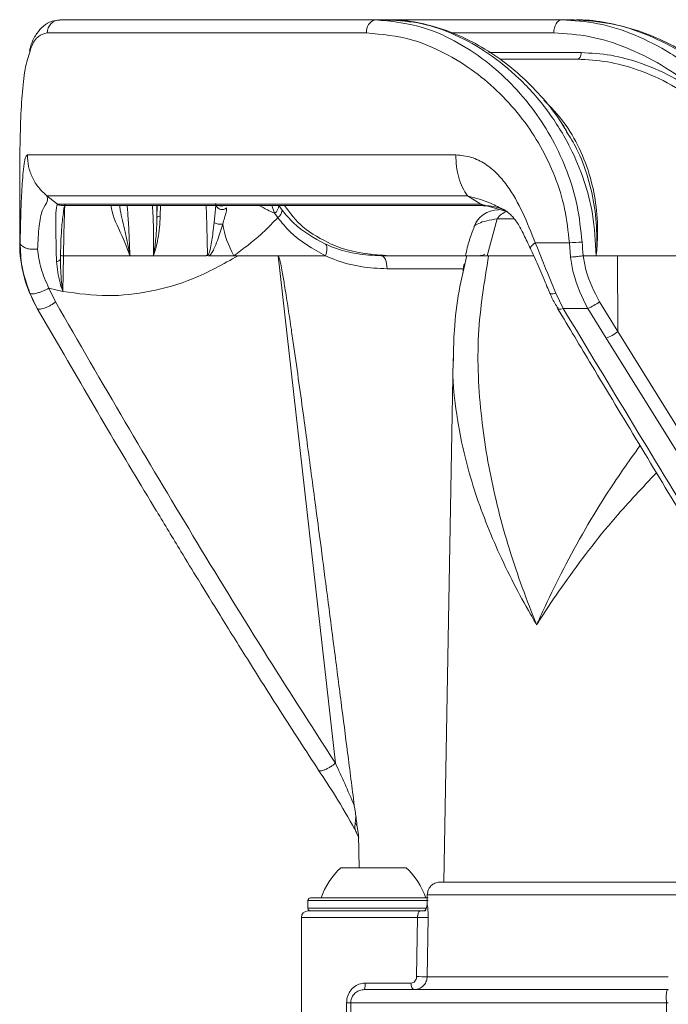
# Model space of a CAD drawing. Units: millimetres. Extents: x 1516 to 3716, y 539 to 3488.
# Drawn here: x 2653 to 2702, y 2872 to 2947 of the extents above; entities that cross this region are included whole.
import ezdxf

# ---------------------------------------------------------------- set-up
doc = ezdxf.new("R2010")
doc.units = ezdxf.units.MM
doc.header["$LTSCALE"] = 18
doc.linetypes.add('SLD-Durchgehend', pattern=[0])

msp = doc.modelspace()

# ---------------------------------------------------------------- linework, layer by layer
at = {"color": 7, "linetype": 'SLD-Durchgehend', "lineweight": 18}
for p, q in [((2655.83, 2947.466), (2679.901, 2947.466)), ((2679.901, 2947.466), (2680.859, 2947.466)), ((2680.859, 2947.466), (2694.128, 2947.466)), ((2694.128, 2947.466), (2695.066, 2947.466)), ((2679.22, 2946.466), (2654.856, 2946.466)), ((2693.506, 2946.466), (2685.684, 2946.466)), ((2688.559, 2944.966), (2695.599, 2944.966)), ((2689.411, 2944.466), (2695.304, 2944.466)), ((2654.825, 2934.036), (2655.636, 2933.39)), ((2655.636, 2933.39), (2687.95, 2933.39)), ((2687.95, 2933.39), (2686.927, 2934.036)), ((2687.95, 2933.39), (2690.006, 2932.804)), ((2652.751, 2933.242), (2652.751, 2930.447)), ((2655.91, 2933.307), (2688.113, 2933.307)), ((2663.226, 2932.381), (2663.232, 2933.307)), ((2663.493, 2933.307), (2663.482, 2932.499)), ((2672.21, 2932.71), (2671.989, 2933.307)), ((2672.441, 2932.376), (2672.21, 2932.71)), ((2672.53, 2933.293), (2672.785, 2932.942)), ((2689.184, 2932.293), (2688.427, 2929.466)), ((2690.459, 2932.293), (2689.184, 2932.293)), ((2652.751, 2930.447), (2652.789, 2930.447)), ((2692.1, 2930.447), (2694.704, 2930.447)), ((2694.793, 2929.353), (2694.704, 2930.447)), ((2656.093, 2929.466), (2656.093, 2929.466)), ((2656.093, 2929.466), (2661.152, 2929.466)), ((2661.152, 2929.466), (2662.965, 2929.466)), ((2662.965, 2929.466), (2666.926, 2929.466)), ((2667.222, 2929.466), (2669.095, 2929.466)), ((2669.095, 2929.466), (2669.425, 2929.466)), ((2669.425, 2929.466), (2672.478, 2929.466)), ((2676.849, 2890.74), (2672.478, 2929.466)), ((2672.478, 2929.466), (2676.083, 2929.466)), ((2680.343, 2929.466), (2686.946, 2929.466)), ((2691.972, 2929.466), (2688.427, 2929.466)), ((2695.752, 2929.466), (2695.753, 2929.466)), ((2695.753, 2929.466), (2696.746, 2929.466)), ((2696.746, 2929.466), (2698.374, 2929.466)), ((2698.374, 2929.466), (2711.132, 2929.466)), ((2698.374, 2929.466), (2698.398, 2923.677)), ((2686.599, 2928.47), (2680.787, 2928.47)), ((2686.593, 2928.177), (2686.599, 2928.47)), ((2654.095, 2925.447), (2653.525, 2926.61)), ((2656.046, 2926.738), (2654.979, 2926.99)), ((2654.979, 2926.99), (2655.491, 2925.944)), ((2693.658, 2926.61), (2694.228, 2925.447)), ((2696.994, 2925.956), (2698.398, 2923.677)), ((2654.091, 2925.447), (2655.371, 2923.23)), ((2654.095, 2925.447), (2654.091, 2925.447)), ((2655.381, 2923.236), (2654.095, 2925.447)), ((2696.101, 2925.447), (2694.228, 2925.447)), ((2697.508, 2923.168), (2696.101, 2925.447)), ((2698.398, 2923.677), (2711.252, 2902.991)), ((2710.411, 2902.482), (2697.508, 2923.168)), ((2685.827, 2921.628), (2685.129, 2881.666)), ((2678.287, 2887.514), (2678.375, 2886.986)), ((2678.405, 2885.524), (2678.623, 2885.055)), ((2678.5, 2885.916), (2678.619, 2885.266)), ((2678.667, 2882.766), (2678.619, 2885.266)), ((2677.251, 2882.766), (2682.251, 2882.766)), ((2684.811, 2881.666), (2704.344, 2881.666)), ((2674.751, 2880.266), (2674.751, 2879.666)), ((2682.251, 2880.266), (2674.751, 2880.266)), ((2674.951, 2880.466), (2682.151, 2880.466)), ((2682.151, 2880.466), (2683.923, 2880.466)), ((2683.928, 2880.266), (2682.251, 2880.266)), ((2683.853, 2880.684), (2683.84, 2879.957)), ((2683.853, 2880.684), (2683.852, 2880.684)), ((2703.835, 2880.684), (2683.853, 2880.684)), ((2674.751, 2879.666), (2683.791, 2879.666)), ((2674.751, 2879.466), (2683.337, 2879.466)), ((2683.718, 2879.466), (2683.337, 2879.466)), ((2683.84, 2879.957), (2683.839, 2879.957)), ((2674.251, 2878.966), (2674.251, 2869.966)), ((2683.113, 2878.966), (2674.251, 2878.966)), ((2683.046, 2874.458), (2683.113, 2878.966)), ((2683.917, 2878.958), (2683.843, 2874.449)), ((2683.843, 2874.449), (2702.251, 2874.449)), ((2679.064, 2873.466), (2702.246, 2873.466)), ((2679.121, 2873.966), (2682.613, 2873.966)), ((2677.703, 2869.966), (2677.703, 2872.466)), ((2677.703, 2872.466), (2678.015, 2872.466)), ((2702.102, 2872.466), (2678.015, 2872.466)), ((2678.015, 2872.466), (2678.015, 2869.966)), ((2702.102, 2869.966), (2702.102, 2872.466)), ((2702.102, 2872.466), (2702.251, 2872.466))]:
    msp.add_line(p, q, dxfattribs=at)
at = {"color": 7, "linetype": 'SLD-Durchgehend', "lineweight": 18, "flags": 128}
for points in [[(2694.128, 2947.466), (2694.006, 2947.447), (2693.89, 2947.39), (2693.782, 2947.298), (2693.688, 2947.174), (2693.611, 2947.022), (2693.554, 2946.849), (2693.518, 2946.662), (2693.506, 2946.466)], [(2695.599, 2944.966), (2695.593, 2944.869), (2695.577, 2944.775), (2695.549, 2944.689), (2695.513, 2944.613), (2695.468, 2944.551), (2695.417, 2944.504), (2695.361, 2944.476), (2695.304, 2944.466)], [(2655.554, 2929.015), (2655.618, 2929.028), (2655.677, 2929.045), (2655.729, 2929.066), (2655.773, 2929.091), (2655.808, 2929.117), (2655.833, 2929.146), (2655.848, 2929.177), (2655.853, 2929.208)], [(2656.093, 2929.466), (2656.07, 2928.122), (2656.046, 2926.738)], [(2680.787, 2928.47), (2680.779, 2928.664), (2680.753, 2928.852), (2680.712, 2929.024), (2680.657, 2929.175), (2680.589, 2929.299), (2680.512, 2929.391), (2680.429, 2929.447), (2680.343, 2929.466)], [(2694.228, 2925.447), (2694.054, 2925.399), (2693.919, 2925.386), (2693.833, 2925.409), (2693.808, 2925.439)], [(2683.852, 2880.684), (2683.843, 2880.175), (2683.839, 2879.957)], [(2682.613, 2873.966), (2682.618, 2873.869), (2682.633, 2873.775), (2682.657, 2873.689), (2682.689, 2873.613), (2682.729, 2873.551), (2682.774, 2873.504), (2682.822, 2873.476), (2682.873, 2873.466)]]:
    msp.add_lwpolyline(points, dxfattribs=at)
at = {"color": 7, "linetype": 'SLD-Durchgehend', "lineweight": 18}
for centre, radius, start, end in [((2655.843, 2946.479), 0.988, 90.74586, 180.72525), ((2680.098, 2946.6), 0.888, 102.80286, 188.67962), ((2655.91, 2933.802), 0.495, 236.37064, 269.98875), ((2688.119, 2933.521), 0.214, 217.80306, 269.25717), ((2668.199, 2933.495), 0.508, 201.73784, 311.32708), ((2668.143, 2933.75), 0.504, 241.58702, 298.41298), ((2671.778, 2933.327), 0.753, 304.97431, 357.3847), ((2671.964, 2933.053), 0.828, 305.16233, 352.27973), ((2689.289, 2930.966), 2, 90.00208, 160.4451), ((2690.575, 2931.246), 1.74, 111.55678, 143.04008), ((2663.465, 2932.198), 0.301, 86.75166, 142.59064), ((2668.095, 2932.809), 0.942, 237.7841, 279.29151), ((2675.843, 2933.193), 7.709, 189.80433, 208.90825), ((2662.751, 2930.447), 10, 180, 210), ((2696.829, 2903.048), 27.482, 92.42513, 94.4356), ((2694.871, 2928.647), 3.428, 291.02802, 308.27985), ((2696.287, 2926.337), 3.396, 291.07635, 308.43465), ((2681.394, 2878.426), 6, 133.66072, 160.11659), ((2678.109, 2878.426), 6, 19.88341, 46.33928), ((2674.951, 2880.266), 0.2, 90, 180), ((2674.751, 2878.966), 0.5, 90, 180), ((2674.951, 2879.666), 0.2, 180, 270), ((2683.731, 2898.895), 19.938, 268.22374, 270.53315), ((2683.668, 2894.862), 20.413, 268.25397, 270.49218), ((2677.987, 2873.843), 1.141, 340.72228, 6.20463)]:
    msp.add_arc(centre, radius, start, end, dxfattribs=at)
msp.add_ellipse((2806.644, 3072.746), major_axis=(-260.093, 2319.068), ratio=0.063665, start_param=1.643841, end_param=1.644304, dxfattribs=at)
for points, knots in [([(2655.824, 2947.446), (2655.617, 2947.434), (2655.149, 2947.406), (2654.525, 2947.013), (2654.021, 2946.42), (2653.683, 2945.793), (2653.542, 2945.275), (2653.491, 2945.087)], [0, 0, 0, 0, 0.168876, 0.381913, 0.600278, 0.854951, 1, 1, 1, 1]), ([(2679.901, 2947.466), (2681.093, 2947.355), (2683.098, 2947.169), (2685.951, 2945.923), (2688.238, 2944.457), (2690.301, 2942.624), (2692.021, 2940.602), (2693.468, 2938.336), (2694.576, 2935.913), (2695.379, 2933.279), (2695.569, 2931.439), (2695.666, 2930.505)], [0, 0, 0, 0, 0.170471, 0.286773, 0.406178, 0.509087, 0.61428, 0.709231, 0.806417, 0.901758, 1, 1, 1, 1]), ([(2696.746, 2929.466), (2696.692, 2930.528), (2696.591, 2932.491), (2695.849, 2935.266), (2694.728, 2937.958), (2693.069, 2940.626), (2690.933, 2943.035), (2688.535, 2944.977), (2686.028, 2946.375), (2683.424, 2947.29), (2681.722, 2947.407), (2680.859, 2947.466)], [0, 0, 0, 0, 0.1070492, 0.1978683, 0.2912703, 0.4087487, 0.5305231, 0.6461406, 0.7650751, 0.8808305, 1, 1, 1, 1]), ([(2694.502, 2938.937), (2694.304, 2939.268), (2693.713, 2940.253), (2692.51, 2941.713), (2690.928, 2943.309), (2689.171, 2944.687), (2687.293, 2945.827), (2685.335, 2946.699), (2683.348, 2947.241), (2681.845, 2947.49), (2681.03, 2947.444), (2680.864, 2947.435)], [0, 0, 0, 0, 0.06191, 0.184299, 0.310459, 0.439542, 0.570641, 0.70309, 0.834928, 0.966295, 1, 1, 1, 1]), ([(2694.128, 2947.466), (2695.039, 2947.409), (2696.889, 2947.292), (2699.702, 2946.383), (2702.466, 2944.972), (2705.083, 2943.045), (2707.494, 2940.586), (2709.325, 2937.918), (2710.565, 2935.218), (2711.38, 2932.503), (2711.494, 2930.536), (2711.556, 2929.466)], [0, 0, 0, 0, 0.116405, 0.236353, 0.352583, 0.472002, 0.592445, 0.71717, 0.804141, 0.893423, 1, 1, 1, 1]), ([(2710.261, 2937.937), (2709.656, 2938.858), (2708.427, 2940.731), (2706.087, 2943.037), (2703.489, 2944.955), (2700.731, 2946.359), (2697.875, 2947.286), (2696.011, 2947.406), (2695.066, 2947.466)], [0, 0, 0, 0, 0.161066, 0.327398, 0.493009, 0.663175, 0.829132, 1, 1, 1, 1]), ([(2710.642, 2937.972), (2710.583, 2938.082), (2710.164, 2938.859), (2709.152, 2940.173), (2707.618, 2941.897), (2705.851, 2943.447), (2703.915, 2944.801), (2701.852, 2945.914), (2699.717, 2946.759), (2697.568, 2947.273), (2696.008, 2947.496), (2695.192, 2947.452), (2695.07, 2947.445)], [0, 0, 0, 0, 0.01813, 0.127894, 0.242243, 0.360643, 0.482487, 0.606569, 0.731359, 0.855376, 0.978303, 1, 1, 1, 1]), ([(2654.856, 2946.466), (2654.623, 2946.408), (2654.15, 2946.29), (2653.698, 2945.657), (2653.514, 2944.978), (2653.458, 2944.769)], [0, 0, 0, 0, 0.401949, 0.815556, 1, 1, 1, 1]), ([(2694.704, 2930.447), (2694.609, 2931.317), (2694.42, 2933.057), (2693.638, 2935.54), (2692.542, 2937.838), (2691.126, 2939.974), (2689.43, 2941.888), (2687.413, 2943.614), (2685.162, 2945.003), (2682.363, 2946.185), (2680.388, 2946.362), (2679.22, 2946.466)], [0, 0, 0, 0, 0.095723, 0.191495, 0.287072, 0.382708, 0.486919, 0.59117, 0.709747, 0.828326, 1, 1, 1, 1]), ([(2705.287, 2941.275), (2704.938, 2941.596), (2703.814, 2942.63), (2701.721, 2944.095), (2699.032, 2945.424), (2696.245, 2946.296), (2694.428, 2946.409), (2693.506, 2946.466)], [0, 0, 0, 0, 0.099692, 0.321269, 0.548768, 0.771226, 1, 1, 1, 1]), ([(2653.458, 2944.769), (2653.385, 2944.547), (2653.172, 2943.904), (2652.972, 2942.315), (2652.82, 2940.051), (2652.766, 2937.561), (2652.752, 2935.244), (2652.752, 2933.839), (2652.752, 2933.242)], [0, 0, 0, 0, 0.109182, 0.31701, 0.521089, 0.73222, 0.886248, 1, 1, 1, 1]), ([(2695.599, 2944.966), (2696.356, 2944.926), (2697.888, 2944.844), (2700.318, 2944.162), (2702.847, 2943.051), (2704.466, 2941.873), (2705.287, 2941.275)], [0, 0, 0, 0, 0.229757, 0.464998, 0.72868, 1, 1, 1, 1]), ([(2704.898, 2940.894), (2704.107, 2941.458), (2702.502, 2942.601), (2700.016, 2943.674), (2697.587, 2944.345), (2696.071, 2944.425), (2695.304, 2944.466)], [0, 0, 0, 0, 0.263623, 0.534792, 0.764789, 1, 1, 1, 1]), ([(2692.758, 2941.349), (2693.288, 2940.799), (2694.323, 2939.726), (2695.513, 2937.691), (2696.339, 2935.511), (2696.798, 2933.192), (2696.888, 2931.202), (2696.8, 2929.948), (2696.749, 2929.489), (2696.746, 2929.466)], [0, 0, 0, 0, 0.1911994, 0.3728791, 0.5608503, 0.7277515, 0.8999421, 0.9951844, 1, 1, 1, 1]), ([(2694.072, 2939.628), (2694.098, 2939.598), (2694.246, 2939.423), (2694.357, 2939.205), (2694.449, 2939.025)], [0, 0, 0, 0, 0.16989, 1, 1, 1, 1]), ([(2696.746, 2929.466), (2696.748, 2929.485), (2696.782, 2929.947), (2696.822, 2931.18), (2696.673, 2933.176), (2696.153, 2935.466), (2695.43, 2937.431), (2694.755, 2938.507), (2694.491, 2938.929)], [0, 0, 0, 0, 0.005502, 0.135569, 0.361578, 0.594034, 0.840643, 1, 1, 1, 1]), ([(2652.789, 2930.447), (2652.798, 2930.954), (2652.817, 2931.945), (2652.857, 2933.361), (2652.914, 2934.487), (2652.983, 2935.447), (2653.059, 2936.327), (2653.172, 2937.017), (2653.28, 2937.11), (2653.336, 2937.159)], [0, 0, 0, 0, 0.16781, 0.327863, 0.481746, 0.601654, 0.726539, 0.857848, 1, 1, 1, 1]), ([(2653.336, 2937.159), (2653.749, 2937.159), (2654.575, 2937.159), (2656.871, 2937.159), (2659.914, 2937.159), (2663.75, 2937.159), (2668.315, 2937.159), (2673.583, 2937.159), (2679.449, 2937.159), (2683.836, 2937.159), (2686.029, 2937.159)], [0, 0, 0, 0, 0.125, 0.25, 0.375, 0.5, 0.625, 0.75, 0.875, 1, 1, 1, 1]), ([(2653.336, 2937.159), (2653.354, 2936.864), (2653.392, 2936.266), (2653.7, 2935.414), (2654.169, 2934.638), (2654.608, 2934.235), (2654.825, 2934.036)], [0, 0, 0, 0, 0.24684, 0.499999, 0.75316, 1, 1, 1, 1]), ([(2686.029, 2937.159), (2686.429, 2937.122), (2687.201, 2937.051), (2688.274, 2936.521), (2689.184, 2935.77), (2690.198, 2934.557), (2691.184, 2932.76), (2691.794, 2931.22), (2692.1, 2930.447)], [0, 0, 0, 0, 0.140965, 0.271987, 0.39599, 0.517931, 0.757977, 1, 1, 1, 1]), ([(2686.029, 2937.159), (2686.04, 2936.864), (2686.063, 2936.266), (2686.249, 2935.414), (2686.531, 2934.638), (2686.796, 2934.235), (2686.927, 2934.036)], [0, 0, 0, 0, 0.2468398, 0.4999992, 0.7531588, 1, 1, 1, 1]), ([(2654.825, 2934.036), (2654.873, 2933.907), (2654.968, 2933.651), (2654.437, 2932.989), (2654.199, 2931.746), (2654.144, 2930.583), (2654.115, 2929.978)], [0, 0, 0, 0, 0.235899, 0.465767, 0.722272, 1, 1, 1, 1]), ([(2686.927, 2934.036), (2684.774, 2934.036), (2680.467, 2934.036), (2674.706, 2934.036), (2669.534, 2934.036), (2665.051, 2934.036), (2661.284, 2934.036), (2658.296, 2934.036), (2656.042, 2934.036), (2655.231, 2934.036), (2654.825, 2934.036)], [0, 0, 0, 0, 0.125, 0.25, 0.375, 0.5, 0.625, 0.75, 0.875, 1, 1, 1, 1]), ([(2655.554, 2929.015), (2655.54, 2929.748), (2655.512, 2931.311), (2655.5, 2932.719), (2655.563, 2933.328), (2655.625, 2933.381), (2655.636, 2933.39)], [0, 0, 0, 0, 0.313041, 0.667475, 0.942439, 1, 1, 1, 1]), ([(2656.194, 2933.42), (2656.188, 2933.265), (2656.155, 2932.464), (2656.124, 2931.113), (2656.102, 2929.934), (2656.093, 2929.466)], [0, 0, 0, 0, 0.126209, 0.653335, 1, 1, 1, 1]), ([(2667.593, 2932.013), (2667.632, 2932.356), (2667.683, 2932.806), (2667.713, 2933.259), (2667.707, 2933.393), (2667.705, 2933.447)], [0, 0, 0, 0, 0.655582, 0.860837, 1, 1, 1, 1]), ([(2689.723, 2932.948), (2689.393, 2933.13), (2688.596, 2933.571), (2687.545, 2933.864), (2686.927, 2934.036)], [0, 0, 0, 0, 0.412958, 1, 1, 1, 1]), ([(2656.083, 2932.729), (2656.033, 2932.347), (2655.922, 2931.508), (2655.877, 2930.019), (2655.853, 2929.208)], [0, 0, 0, 0, 0.456052, 1, 1, 1, 1]), ([(2656.072, 2932.729), (2656.08, 2932.795), (2656.105, 2933.023), (2656.138, 2933.141), (2656.161, 2933.225)], [0, 0, 0, 0, 0.2859016, 1, 1, 1, 1]), ([(2661.152, 2929.466), (2661.151, 2929.472), (2661.127, 2929.544), (2660.981, 2929.98), (2660.538, 2931.138), (2659.897, 2932.27), (2659.75, 2933.149), (2659.724, 2933.307)], [0, 0, 0, 0, 0.004113, 0.051969, 0.318081, 0.877274, 1, 1, 1, 1]), ([(2660.383, 2933.307), (2660.398, 2933.188), (2660.472, 2932.571), (2660.748, 2931.588), (2660.973, 2930.482), (2661.081, 2929.893), (2661.129, 2929.613), (2661.147, 2929.502), (2661.151, 2929.472), (2661.152, 2929.466)], [0, 0, 0, 0, 0.10885, 0.563428, 0.800917, 0.923012, 0.979095, 0.995997, 1, 1, 1, 1]), ([(2660.955, 2933.307), (2660.967, 2933.148), (2661.001, 2932.71), (2661.084, 2931.481), (2661.135, 2930.268), (2661.15, 2929.584), (2661.152, 2929.466)], [0, 0, 0, 0, 0.205699, 0.566322, 0.925704, 1, 1, 1, 1]), ([(2662.965, 2929.466), (2662.967, 2929.604), (2662.979, 2930.293), (2662.968, 2931.497), (2662.919, 2932.712), (2662.889, 2933.146), (2662.878, 2933.307)], [0, 0, 0, 0, 0.087953, 0.438914, 0.790976, 1, 1, 1, 1]), ([(2663.222, 2933.307), (2663.222, 2933.242), (2663.221, 2933.012), (2663.224, 2932.645), (2663.226, 2932.381)], [0, 0, 0, 0, 0.281812, 1, 1, 1, 1]), ([(2667.085, 2929.525), (2667.073, 2930.124), (2667.046, 2931.444), (2667.004, 2932.649), (2666.982, 2933.307)], [0, 0, 0, 0, 0.453408, 1, 1, 1, 1]), ([(2668.535, 2933.114), (2668.538, 2933.078), (2668.545, 2932.992), (2668.468, 2932.627), (2668.342, 2932.202), (2668.247, 2931.88)], [0, 0, 0, 0, 0.149384, 0.357383, 1, 1, 1, 1]), ([(2672.21, 2932.71), (2672.021, 2932.795), (2671.564, 2933.002), (2671.225, 2933.194), (2671.025, 2933.307)], [0, 0, 0, 0, 0.4126857, 1, 1, 1, 1]), ([(2672.785, 2932.942), (2673.063, 2932.607), (2673.993, 2931.489), (2675.218, 2930.822), (2676.077, 2930.354)], [0, 0, 0, 0, 0.298964, 1, 1, 1, 1]), ([(2676.533, 2930.351), (2675.764, 2930.735), (2674.331, 2931.449), (2673.394, 2932.719), (2672.959, 2933.307)], [0, 0, 0, 0, 0.537, 1, 1, 1, 1]), ([(2688.115, 2933.277), (2688.321, 2933.276), (2688.865, 2933.272), (2689.49, 2933.091), (2689.878, 2932.875), (2689.941, 2932.84)], [0, 0, 0, 0, 0.338402, 0.892946, 1, 1, 1, 1]), ([(2689.67, 2933.02), (2689.857, 2932.891), (2690.236, 2932.627), (2690.762, 2931.959), (2691.232, 2931.081), (2691.558, 2930.375), (2691.724, 2930.013)], [0, 0, 0, 0, 0.236268, 0.480294, 0.733995, 1, 1, 1, 1]), ([(2663.482, 2932.499), (2663.444, 2931.918), (2663.378, 2930.903), (2663.103, 2929.89), (2662.967, 2929.472), (2662.965, 2929.466)], [0, 0, 0, 0, 0.568911, 0.994144, 1, 1, 1, 1]), ([(2662.965, 2929.466), (2662.966, 2929.472), (2662.979, 2929.556), (2663.048, 2929.995), (2663.18, 2930.997), (2663.209, 2931.858), (2663.226, 2932.381)], [0, 0, 0, 0, 0.005862, 0.084697, 0.444201, 1, 1, 1, 1]), ([(2667.085, 2929.525), (2667.092, 2929.525), (2667.101, 2929.526), (2667.119, 2929.534), (2667.133, 2929.545), (2667.163, 2929.579), (2667.214, 2929.677), (2667.267, 2929.854), (2667.389, 2930.386), (2667.488, 2931.127), (2667.562, 2931.754), (2667.593, 2932.013)], [0, 0, 0, 0, 0.008717, 0.011504, 0.024872, 0.029944, 0.064563, 0.149465, 0.239172, 0.685455, 1, 1, 1, 1]), ([(2668.247, 2931.88), (2668.184, 2931.677), (2667.995, 2931.064), (2667.731, 2930.291), (2667.43, 2929.676), (2667.283, 2929.528), (2667.222, 2929.466)], [0, 0, 0, 0, 0.253666, 0.765835, 0.90324, 1, 1, 1, 1]), ([(2672.441, 2932.376), (2672.099, 2932.012), (2671.69, 2931.577), (2670.598, 2930.565), (2669.808, 2929.988), (2669.095, 2929.466)], [0, 0, 0, 0, 0.332406, 0.397368, 1, 1, 1, 1]), ([(2676.083, 2929.466), (2675.132, 2929.996), (2673.769, 2930.755), (2672.749, 2932), (2672.441, 2932.376)], [0, 0, 0, 0, 0.698266, 1, 1, 1, 1]), ([(2689.184, 2932.293), (2688.909, 2932.242), (2688.305, 2932.133), (2687.748, 2931.936), (2687.432, 2931.762), (2687.443, 2931.654), (2687.446, 2931.623)], [0, 0, 0, 0, 0.256189, 0.56075, 0.874201, 1, 1, 1, 1]), ([(2687.425, 2931.63), (2687.3, 2931.307), (2687.024, 2930.6), (2686.86, 2929.866), (2686.771, 2929.466)], [0, 0, 0, 0, 0.455607, 1, 1, 1, 1]), ([(2652.789, 2930.447), (2652.795, 2930.412), (2652.808, 2930.34), (2652.891, 2930.233), (2653.026, 2930.131), (2653.213, 2930.046), (2653.436, 2929.986), (2653.673, 2929.956), (2653.904, 2929.952), (2654.047, 2929.97), (2654.115, 2929.978)], [0, 0, 0, 0, 0.112865, 0.235523, 0.365704, 0.499999, 0.634294, 0.764479, 0.887134, 1, 1, 1, 1]), ([(2653.525, 2926.61), (2653.292, 2927.281), (2652.846, 2928.568), (2652.808, 2929.839), (2652.789, 2930.447)], [0, 0, 0, 0, 0.521849, 1, 1, 1, 1]), ([(2676.077, 2930.354), (2676.286, 2930.265), (2677.064, 2929.935), (2678.488, 2929.556), (2679.719, 2929.496), (2680.343, 2929.466)], [0, 0, 0, 0, 0.154216, 0.571934, 1, 1, 1, 1]), ([(2676.088, 2929.468), (2676.12, 2929.572), (2676.185, 2929.78), (2676.205, 2930.057), (2676.173, 2930.218), (2676.125, 2930.309), (2676.095, 2930.337), (2676.077, 2930.354)], [0, 0, 0, 0, 0.262678, 0.525354, 0.788035, 0.867835, 1, 1, 1, 1]), ([(2680.952, 2929.466), (2679.71, 2929.558), (2678.195, 2929.671), (2676.786, 2930.248), (2676.533, 2930.351)], [0, 0, 0, 0, 0.8203804, 1, 1, 1, 1]), ([(2692.1, 2930.447), (2692.044, 2930.409), (2691.934, 2930.332), (2691.814, 2930.223), (2691.738, 2930.127), (2691.708, 2930.055), (2691.724, 2930.027), (2691.73, 2930.016)], [0, 0, 0, 0, 0.217076, 0.434148, 0.651221, 0.868299, 1, 1, 1, 1]), ([(2692.1, 2930.447), (2692.521, 2929.407), (2693.044, 2928.118), (2693.558, 2926.854), (2693.658, 2926.61)], [0, 0, 0, 0, 0.80629, 1, 1, 1, 1]), ([(2695.666, 2930.505), (2695.7, 2930.158), (2695.733, 2929.812), (2695.752, 2929.466), (2695.752, 2929.466)], [0, 0, 0, 0, 0.999928, 1, 1, 1, 1]), ([(2654.115, 2929.978), (2654.181, 2929.484), (2654.313, 2928.489), (2654.757, 2927.491), (2654.979, 2926.99)], [0, 0, 0, 0, 0.4971227, 1, 1, 1, 1]), ([(2688.25, 2929.581), (2688.253, 2929.585), (2688.268, 2929.608), (2688.134, 2929.474), (2687.982, 2929.488), (2687.918, 2929.494)], [0, 0, 0, 0, 0.13399, 0.63719, 1, 1, 1, 1]), ([(2691.723, 2930.012), (2691.743, 2929.972), (2691.974, 2929.508), (2692.396, 2928.526), (2692.863, 2927.399), (2693.141, 2926.771), (2693.215, 2926.604)], [0, 0, 0, 0, 0.0368, 0.435262, 0.849671, 1, 1, 1, 1]), ([(2656.046, 2926.738), (2656.044, 2926.742), (2655.965, 2926.963), (2655.705, 2927.726), (2655.617, 2928.478), (2655.554, 2929.015)], [0, 0, 0, 0, 0.005756, 0.288925, 1, 1, 1, 1]), ([(2655.853, 2929.208), (2655.869, 2928.625), (2655.892, 2927.808), (2656.009, 2926.982), (2656.045, 2926.743), (2656.046, 2926.738)], [0, 0, 0, 0, 0.710155, 0.994043, 1, 1, 1, 1]), ([(2656.093, 2929.466), (2656.048, 2929.467), (2655.958, 2929.47), (2655.887, 2929.472), (2655.859, 2929.474), (2655.858, 2929.474), (2655.857, 2929.474)], [0, 0, 0, 0, 0.325148, 0.650282, 0.865116, 1, 1, 1, 1]), ([(2656.046, 2926.738), (2657.189, 2926.581), (2659.394, 2926.278), (2662.737, 2926.678), (2666.116, 2927.621), (2668.277, 2928.826), (2669.425, 2929.466)], [0, 0, 0, 0, 0.252551, 0.486867, 0.727258, 1, 1, 1, 1]), ([(2666.926, 2929.466), (2666.963, 2929.47), (2667.019, 2929.475), (2667.069, 2929.509), (2667.084, 2929.524), (2667.085, 2929.525)], [0, 0, 0, 0, 0.654717, 0.976959, 1, 1, 1, 1]), ([(2667.222, 2929.466), (2667.188, 2929.467), (2667.142, 2929.468), (2667.099, 2929.488), (2667.089, 2929.495), (2667.088, 2929.496), (2667.084, 2929.499), (2667.079, 2929.503), (2667.073, 2929.507), (2667.069, 2929.509), (2667.066, 2929.509), (2667.047, 2929.5), (2667.005, 2929.469), (2666.956, 2929.468), (2666.926, 2929.466)], [0, 0, 0, 0, 0.3326087, 0.4397999, 0.4401742, 0.4432793, 0.4520905, 0.4857447, 0.5059722, 0.5209039, 0.5272015, 0.5342557, 0.7169406, 1, 1, 1, 1]), ([(2672.478, 2929.466), (2672.479, 2929.466), (2672.482, 2929.466), (2672.488, 2929.463), (2672.5, 2929.451), (2672.528, 2929.397), (2672.668, 2928.952), (2672.8, 2928.149), (2672.978, 2927.13), (2673.118, 2926.246), (2673.284, 2925.175), (2673.47, 2923.926), (2673.744, 2922.032), (2674.06, 2919.792), (2674.409, 2917.261), (2674.736, 2914.849), (2675.055, 2912.468), (2675.395, 2909.912), (2675.79, 2906.908), (2676.245, 2903.425), (2676.758, 2899.47), (2677.271, 2895.478), (2677.783, 2891.476), (2678.117, 2888.856), (2678.287, 2887.514)], [0, 0, 0, 0, 0.000104, 0.00022, 0.00051, 0.001393, 0.004537, 0.033854, 0.05877, 0.078036, 0.097229, 0.135556, 0.16747, 0.232719, 0.295798, 0.34833, 0.405016, 0.465855, 0.530846, 0.619445, 0.714498, 0.813053, 0.904282, 1, 1, 1, 1]), ([(2676.088, 2929.468), (2676.088, 2929.468), (2676.087, 2929.467), (2676.087, 2929.467), (2676.085, 2929.466), (2676.084, 2929.466), (2676.083, 2929.466)], [0, 0, 0, 0, 0.096169, 0.219907, 0.448272, 1, 1, 1, 1]), ([(2680.787, 2928.47), (2680.116, 2928.502), (2678.757, 2928.566), (2677.192, 2929.001), (2676.318, 2929.361), (2676.089, 2929.467), (2676.088, 2929.468)], [0, 0, 0, 0, 0.417096, 0.844847, 0.999265, 1, 1, 1, 1]), ([(2686.878, 2929.485), (2686.665, 2928.583), (2686.22, 2926.705), (2685.897, 2924.075), (2685.867, 2922.351), (2685.855, 2921.63)], [0, 0, 0, 0, 0.349783, 0.728264, 1, 1, 1, 1]), ([(2686.599, 2928.47), (2686.606, 2928.53), (2686.617, 2928.626), (2686.668, 2928.782), (2686.719, 2928.86), (2686.753, 2928.913)], [0, 0, 0, 0, 0.348974, 0.554069, 1, 1, 1, 1]), ([(2688.427, 2929.466), (2688.124, 2929.466), (2687.508, 2929.466), (2686.957, 2929.466), (2686.693, 2929.466), (2686.762, 2929.466), (2686.771, 2929.466)], [0, 0, 0, 0, 0.277342, 0.562792, 0.943726, 1, 1, 1, 1]), ([(2686.96, 2929.466), (2686.945, 2929.466), (2686.911, 2929.466), (2687.306, 2929.466), (2687.861, 2929.466), (2688.373, 2929.466), (2688.541, 2929.466)], [0, 0, 0, 0, 0.244356, 0.544142, 0.851231, 1, 1, 1, 1]), ([(2688.541, 2929.466), (2688.212, 2927.478), (2687.553, 2923.499), (2687.854, 2917.313), (2688.897, 2911.202), (2690.32, 2906.262), (2691.504, 2903.049), (2692.022, 2901.757), (2692.165, 2901.409), (2692.204, 2901.315), (2692.208, 2901.304)], [0, 0, 0, 0, 0.22913, 0.458357, 0.662799, 0.867264, 0.964523, 0.990466, 0.998869, 1, 1, 1, 1]), ([(2695.752, 2929.466), (2695.649, 2929.451), (2695.441, 2929.422), (2695.122, 2929.384), (2694.909, 2929.363), (2694.812, 2929.354), (2694.793, 2929.353)], [0, 0, 0, 0, 0.334274, 0.668563, 0.935041, 1, 1, 1, 1]), ([(2696.101, 2925.447), (2695.671, 2926.322), (2695.063, 2927.558), (2694.854, 2928.946), (2694.793, 2929.353)], [0, 0, 0, 0, 0.707438, 1, 1, 1, 1]), ([(2695.753, 2929.466), (2695.811, 2929.102), (2696.011, 2927.849), (2696.586, 2926.741), (2696.994, 2925.956)], [0, 0, 0, 0, 0.2908645, 1, 1, 1, 1]), ([(2653.525, 2926.61), (2653.537, 2926.595), (2653.563, 2926.565), (2653.671, 2926.55), (2653.838, 2926.562), (2654.059, 2926.609), (2654.311, 2926.686), (2654.562, 2926.783), (2654.791, 2926.886), (2654.919, 2926.957), (2654.979, 2926.99)], [0, 0, 0, 0, 0.11021, 0.232187, 0.363483, 0.499998, 0.636515, 0.767815, 0.889786, 1, 1, 1, 1]), ([(2693.658, 2926.61), (2693.592, 2926.594), (2693.462, 2926.562), (2693.321, 2926.55), (2693.232, 2926.563), (2693.221, 2926.592), (2693.216, 2926.605)], [0, 0, 0, 0, 0.26441, 0.528821, 0.793234, 1, 1, 1, 1]), ([(2693.222, 2926.601), (2693.268, 2926.485), (2693.432, 2926.077), (2693.669, 2925.713), (2693.838, 2925.453)], [0, 0, 0, 0, 0.283437, 1, 1, 1, 1]), ([(2654.095, 2925.447), (2654.111, 2925.43), (2654.145, 2925.395), (2654.258, 2925.38), (2654.424, 2925.399), (2654.636, 2925.461), (2654.873, 2925.559), (2655.107, 2925.682), (2655.319, 2925.813), (2655.435, 2925.902), (2655.491, 2925.944)], [0, 0, 0, 0, 0.110681, 0.232776, 0.363876, 0.499996, 0.636116, 0.767222, 0.889318, 1, 1, 1, 1]), ([(2655.491, 2925.944), (2657.253, 2922.884), (2660.691, 2916.915), (2665.975, 2908.058), (2671.299, 2899.362), (2674.999, 2893.614), (2676.849, 2890.74)], [0, 0, 0, 0, 0.258102, 0.503616, 0.751809, 1, 1, 1, 1]), ([(2693.806, 2925.438), (2694.674, 2923.99), (2697.943, 2918.543), (2703.452, 2909.399), (2709.713, 2899.099), (2713.589, 2892.821), (2715.199, 2890.214)], [0, 0, 0, 0, 0.121708, 0.458099, 0.774923, 1, 1, 1, 1]), ([(2694.228, 2925.447), (2697.805, 2919.521), (2704.961, 2907.664), (2712.169, 2896.052), (2715.775, 2890.243)], [0, 0, 0, 0, 0.499785, 1, 1, 1, 1]), ([(2663.201, 2909.965), (2661.946, 2912.051), (2659.293, 2916.458), (2656.73, 2920.898), (2655.381, 2923.236)], [0, 0, 0, 0, 0.473443, 1, 1, 1, 1]), ([(2692.208, 2901.304), (2692.203, 2901.314), (2692.162, 2901.382), (2692.004, 2901.648), (2691.399, 2902.685), (2689.947, 2905.345), (2688.088, 2909.483), (2686.684, 2913.947), (2686.006, 2917.802), (2685.757, 2920.207), (2685.846, 2921.441), (2685.859, 2921.627)], [0, 0, 0, 0, 0.001353, 0.009731, 0.038099, 0.149371, 0.389984, 0.632935, 0.801503, 0.970055, 1, 1, 1, 1]), ([(2692.208, 2901.304), (2692.213, 2901.315), (2692.255, 2901.409), (2692.41, 2901.757), (2692.999, 2903.05), (2694.577, 2906.263), (2696.934, 2910.512), (2699.205, 2913.724), (2700.096, 2914.984)], [0, 0, 0, 0, 0.002408, 0.020315, 0.075593, 0.282834, 0.718593, 1, 1, 1, 1]), ([(2701.349, 2912.906), (2700.278, 2911.769), (2697.658, 2908.988), (2694.904, 2905.354), (2693.088, 2902.686), (2692.425, 2901.649), (2692.257, 2901.382), (2692.214, 2901.314), (2692.208, 2901.304)], [0, 0, 0, 0, 0.299243, 0.732441, 0.931755, 0.982571, 0.997578, 1, 1, 1, 1]), ([(2663.211, 2909.967), (2663.825, 2908.945), (2664.876, 2907.195), (2666.492, 2904.549), (2668.177, 2901.81), (2670.254, 2898.479), (2672.756, 2894.522), (2674.595, 2891.691), (2675.583, 2890.17)], [0, 0, 0, 0, 0.153501, 0.262948, 0.398812, 0.566941, 0.767331, 1, 1, 1, 1]), ([(2675.589, 2890.174), (2675.605, 2890.165), (2675.647, 2890.142), (2675.782, 2890.155), (2675.979, 2890.214), (2676.213, 2890.318), (2676.45, 2890.452), (2676.669, 2890.596), (2676.791, 2890.694), (2676.849, 2890.74)], [0, 0, 0, 0, 0.100732, 0.254736, 0.415316, 0.575898, 0.729899, 0.872227, 1, 1, 1, 1]), ([(2676.849, 2890.74), (2677.086, 2890.225), (2677.573, 2889.164), (2678.044, 2888.075), (2678.287, 2887.514)], [0, 0, 0, 0, 0.484924, 1, 1, 1, 1]), ([(2675.541, 2890.243), (2675.543, 2890.219), (2675.546, 2890.187), (2675.58, 2890.176), (2675.589, 2890.174)], [0, 0, 0, 0, 0.7544201, 1, 1, 1, 1]), ([(2675.583, 2890.17), (2676.009, 2889.528), (2676.975, 2888.077), (2677.849, 2886.544), (2678.337, 2885.688)], [0, 0, 0, 0, 0.441675, 1, 1, 1, 1]), ([(2678.375, 2886.986), (2678.388, 2886.801), (2678.408, 2886.527), (2678.375, 2886.282), (2678.365, 2886.203)], [0, 0, 0, 0, 0.678132, 1, 1, 1, 1]), ([(2678.447, 2885.448), (2678.396, 2885.561), (2678.297, 2885.779), (2678.343, 2886.066), (2678.365, 2886.203)], [0, 0, 0, 0, 0.519659, 1, 1, 1, 1]), ([(2678.365, 2886.203), (2678.38, 2886.171), (2678.425, 2886.075), (2678.47, 2885.979), (2678.5, 2885.916)], [0, 0, 0, 0, 0.3378823, 1, 1, 1, 1]), ([(2684.811, 2881.666), (2684.683, 2881.652), (2684.447, 2881.625), (2684.15, 2881.415), (2683.973, 2881.172), (2683.875, 2880.929), (2683.861, 2880.767), (2683.853, 2880.684)], [0, 0, 0, 0, 0.292525, 0.53766, 0.717484, 0.854818, 1, 1, 1, 1]), ([(2683.837, 2880.016), (2683.838, 2879.988), (2683.841, 2879.93), (2683.827, 2879.837), (2683.792, 2879.719), (2683.735, 2879.607), (2683.677, 2879.509), (2683.653, 2879.468)], [0, 0, 0, 0, 0.126086, 0.260429, 0.429294, 0.764756, 1, 1, 1, 1]), ([(2683.113, 2878.966), (2683.116, 2879.009), (2683.118, 2879.06), (2683.13, 2879.155), (2683.149, 2879.255), (2683.188, 2879.363), (2683.251, 2879.451), (2683.304, 2879.46), (2683.337, 2879.466)], [0, 0, 0, 0, 0.113992, 0.135091, 0.279945, 0.448683, 0.662633, 1, 1, 1, 1]), ([(2683.337, 2879.466), (2683.339, 2879.466), (2683.388, 2879.466), (2683.519, 2879.466), (2683.64, 2879.466), (2683.716, 2879.466)], [0, 0, 0, 0, 0.011033, 0.386055, 1, 1, 1, 1]), ([(2683.84, 2879.957), (2683.839, 2879.932), (2683.836, 2879.877), (2683.811, 2879.761), (2683.761, 2879.637), (2683.732, 2879.528), (2683.716, 2879.466)], [0, 0, 0, 0, 0.099085, 0.224206, 0.558788, 1, 1, 1, 1]), ([(2683.84, 2879.957), (2683.85, 2879.94), (2683.869, 2879.911), (2683.893, 2879.741), (2683.909, 2879.522), (2683.919, 2879.256), (2683.918, 2879.057), (2683.917, 2878.958)], [0, 0, 0, 0, 0.262036, 0.471019, 0.653194, 0.826227, 1, 1, 1, 1]), ([(2682.613, 2873.966), (2682.667, 2873.973), (2682.777, 2873.987), (2682.917, 2874.094), (2683.012, 2874.245), (2683.043, 2874.377), (2683.045, 2874.446), (2683.046, 2874.458)], [0, 0, 0, 0, 0.242869, 0.490659, 0.736887, 0.956764, 1, 1, 1, 1]), ([(2683.843, 2874.449), (2683.842, 2874.426), (2683.837, 2874.288), (2683.768, 2874.025), (2683.554, 2873.722), (2683.239, 2873.508), (2682.995, 2873.48), (2682.873, 2873.466)], [0, 0, 0, 0, 0.043363, 0.263444, 0.508604, 0.755504, 1, 1, 1, 1]), ([(2677.703, 2872.466), (2677.708, 2872.555), (2677.721, 2872.82), (2677.876, 2873.242), (2678.201, 2873.64), (2678.631, 2873.912), (2678.959, 2873.948), (2679.121, 2873.966)], [0, 0, 0, 0, 0.115145, 0.343662, 0.572624, 0.788076, 1, 1, 1, 1]), ([(2679.064, 2873.466), (2678.944, 2873.454), (2678.704, 2873.43), (2678.39, 2873.253), (2678.162, 2873.008), (2678.063, 2872.783), (2678.022, 2872.609), (2678.018, 2872.526), (2678.015, 2872.466)], [0, 0, 0, 0, 0.221613, 0.445629, 0.675324, 0.851431, 0.893357, 1, 1, 1, 1]), ([(2702.102, 2872.466), (2702.101, 2872.571), (2702.1, 2872.783), (2702.098, 2873.064), (2702.112, 2873.291), (2702.156, 2873.439), (2702.218, 2873.458), (2702.246, 2873.466)], [0, 0, 0, 0, 0.1881, 0.379998, 0.587632, 0.814896, 1, 1, 1, 1])]:
    msp.add_open_spline(points, degree=3, knots=knots, dxfattribs=at)

doc.saveas('drawing.dxf')
